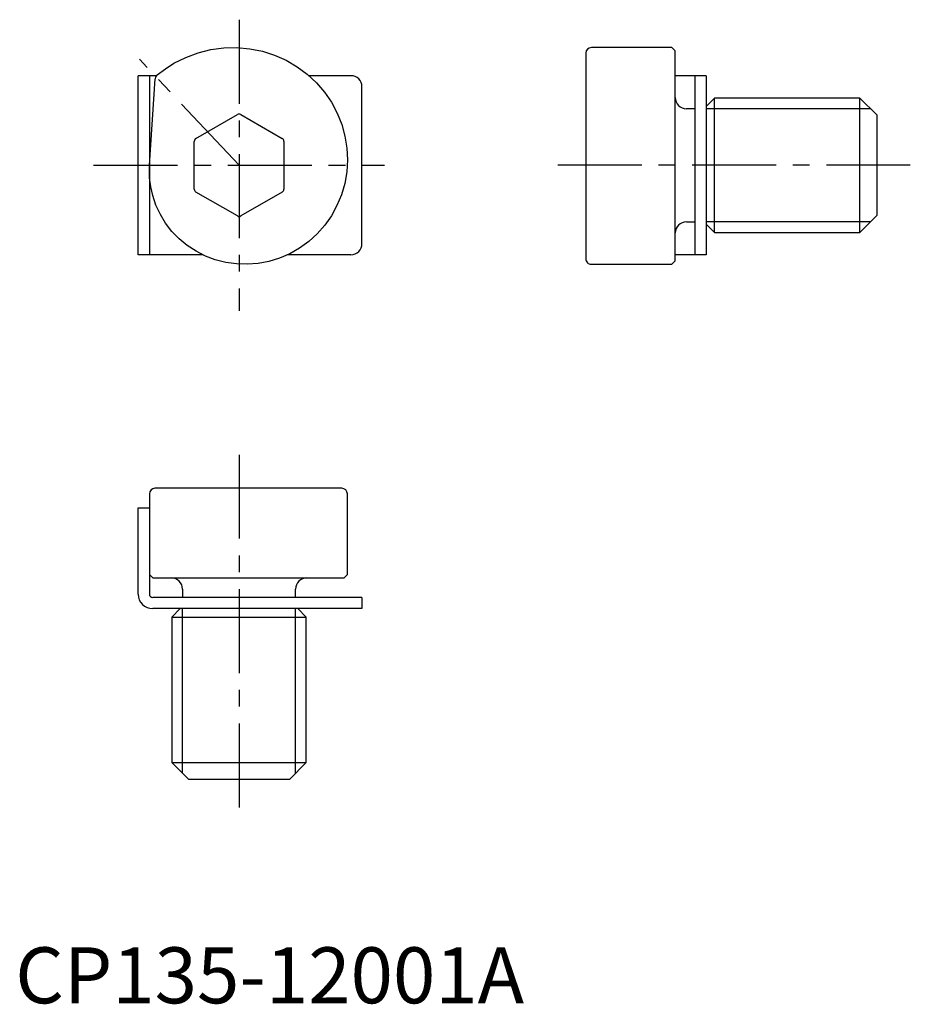
# Model space of a CAD drawing. Extents: x 0.4 to 80, y -0.1 to 87.8.
import ezdxf

# ---------------------------------------------------------------- set-up
doc = ezdxf.new("R2010")
doc.units = 0
doc.linetypes.add('CENTER', pattern=[12, 7.5, -1.5, 1.5, -1.5])
doc.layers.get('0').update_dxf_attribs({"linetype": 'CONTINUOUS'})
doc.layers.add('1', color=1, linetype='CENTER')
doc.layers.add('3', color=3, linetype='CONTINUOUS')
doc.styles.add('STANDARD1', font='txt')

msp = doc.modelspace()

# ---------------------------------------------------------------- linework, layer by layer
for p, q in [((58.685, 85.359), (51.484, 85.359)), ((58.985, 85.055), (58.685, 85.359)), ((50.985, 84.859), (50.985, 66.5)), ((58.985, 66.3), (58.985, 85.055)), ((10.985, 66.848), (10.985, 82.848)), ((11.985, 82.848), (11.985, 66.848)), ((61.735, 82.848), (58.985, 82.848)), ((60.735, 82.848), (60.735, 66.848)), ((61.735, 82.848), (61.735, 66.848)), ((12, 74.848), (12.513, 82.578)), ((62.485, 80.848), (61.735, 80.098)), ((75.485, 80.848), (62.485, 80.848)), ((62.485, 68.848), (62.485, 80.848)), ((76.985, 79.348), (75.485, 80.848)), ((75.485, 68.848), (75.485, 80.848)), ((16.15, 77.244), (19.85, 79.38)), ((20.15, 79.38), (23.85, 77.244)), ((60.735, 79.898), (59.985, 79.898)), ((76.985, 79.348), (76.985, 70.348)), ((16, 72.712), (16, 76.984)), ((24, 76.984), (24, 72.712)), ((19.85, 70.316), (16.15, 72.452)), ((23.85, 72.452), (20.15, 70.316)), ((59.985, 69.798), (60.735, 69.798)), ((61.735, 69.598), (62.485, 68.848)), ((75.485, 68.848), (76.985, 70.348)), ((62.485, 68.848), (75.485, 68.848)), ((16.787, 66.848), (10.985, 66.848)), ((29.985, 66.848), (24.308, 66.848)), ((61.735, 66.848), (58.985, 66.848)), ((51.486, 66), (58.685, 66)), ((58.685, 66), (58.985, 66.3)), ((29.183, 46), (12.486, 46)), ((11.985, 45.5), (11.985, 36.55)), ((29.683, 38.3), (29.683, 45.501)), ((10.985, 44.25), (11.985, 44.25)), ((10.985, 36.55), (10.985, 44.25)), ((11.985, 38.3), (12.284, 38)), ((12.284, 38), (29.381, 38)), ((29.381, 38), (29.683, 38.3)), ((14.95, 37), (14.95, 36.25)), ((25.05, 36.25), (25.05, 37)), ((30.985, 36.25), (12.285, 36.25)), ((30.985, 36.25), (30.985, 35.25)), ((30.985, 35.25), (12.285, 35.25)), ((14.75, 35.25), (14, 34.5)), ((26, 34.5), (25.25, 35.25)), ((14, 34.5), (14, 21.5)), ((14, 34.5), (26, 34.5)), ((26, 21.5), (26, 34.5)), ((14, 21.5), (15.5, 20)), ((14, 21.5), (26, 21.5)), ((24.5, 20), (26, 21.5)), ((24.5, 20), (15.5, 20))]:
    msp.add_line(p, q)
at = {"color": 7, "linetype": 'CONTINUOUS'}
for p, q in [((12.615, 82.848), (10.985, 82.848)), ((29.985, 82.848), (26.235, 82.848)), ((30.985, 67.848), (30.985, 81.848))]:
    msp.add_line(p, q, dxfattribs=at)
at = {"flags": 128}
msp.add_lwpolyline([(12.696, 82.932), (13.418, 83.474), (14.183, 83.955), (15.238, 84.483), (16.348, 84.893), (17.492, 85.178), (18.644, 85.332), (19.808, 85.359), (20.965, 85.258), (22.086, 85.033), (23.179, 84.685), (24.223, 84.22), (25.191, 83.652), (26.093, 82.98), (26.914, 82.216), (27.631, 81.381), (28.254, 80.469), (28.772, 79.498), (29.171, 78.495), (29.46, 77.45), (29.631, 76.384), (29.683, 75.324), (29.618, 74.261), (29.438, 73.216), (29.148, 72.214), (28.749, 71.247), (28.248, 70.333), (27.659, 69.495), (26.979, 68.723), (26.222, 68.033), (25.409, 67.444), (24.534, 66.946), (23.613, 66.548), (22.673, 66.26), (21.705, 66.077), (20.725, 66), (19.763, 66.032), (18.808, 66.169), (17.876, 66.408), (16.994, 66.743), (16.152, 67.172), (15.363, 67.69), (14.652, 68.28), (14.006, 68.945), (13.44, 69.676), (12.965, 70.451), (12.577, 71.277), (12.283, 72.138), (12.105, 72.925), (12.005, 73.729), (11.985, 74.536), (12, 74.848)], dxfattribs=at)
for centre, radius, start, end in [((51.485, 84.859), 0.5, 90.13554, 180.00005), ((13.012, 82.545), 0.5, 129.28526, 176.19958), ((59.985, 80.898), 1, 180, 270), ((20, 79.121), 0.3, 60, 120), ((16.3, 76.984), 0.3, 120, 180), ((23.7, 76.984), 0.3, 0, 60), ((16.3, 72.712), 0.3, 180, 240), ((23.7, 72.712), 0.3, 300, 360), ((20, 70.576), 0.3, 240, 300), ((59.985, 68.798), 1, 90, 180), ((29.985, 67.848), 1, 270, 0), ((51.485, 66.5), 0.5, 179.99903, 270.09092), ((12.486, 45.5), 0.5, 89.96437, 179.94749), ((29.183, 45.5), 0.5, 0.10717, 90.001), ((13.95, 37), 1, 0, 90), ((26.05, 37), 1, 90, 180), ((12.285, 36.55), 1.3, 180, 270), ((12.285, 36.55), 0.3, 180, 270)]:
    msp.add_arc(centre, radius, start, end)
at = {"color": 7, "linetype": 'CONTINUOUS'}
msp.add_arc((29.985, 81.848), 1, 0, 90, dxfattribs=at)
at = {"layer": '1'}
for p, q in [((20, 87.848), (20, 61.848)), ((20, 74.848), (11.092, 84.317)), ((7, 74.848), (33, 74.848)), ((79.985, 74.848), (47.985, 74.848)), ((20, 49), (20, 17))]:
    msp.add_line(p, q, dxfattribs=at)
at = {"layer": '3'}
for p, q in [((76.432, 79.901), (61.735, 79.901)), ((76.432, 69.795), (61.735, 69.795)), ((14.947, 20.553), (14.947, 35.25)), ((25.053, 20.553), (25.053, 35.25))]:
    msp.add_line(p, q, dxfattribs=at)

# ---------------------------------------------------------------- texts
at = {"color": 3, "style": 'STANDARD1'}
msp.add_text('CP135-12001A', height=5, dxfattribs=at).set_placement((0, 0))

doc.saveas('drawing.dxf')
